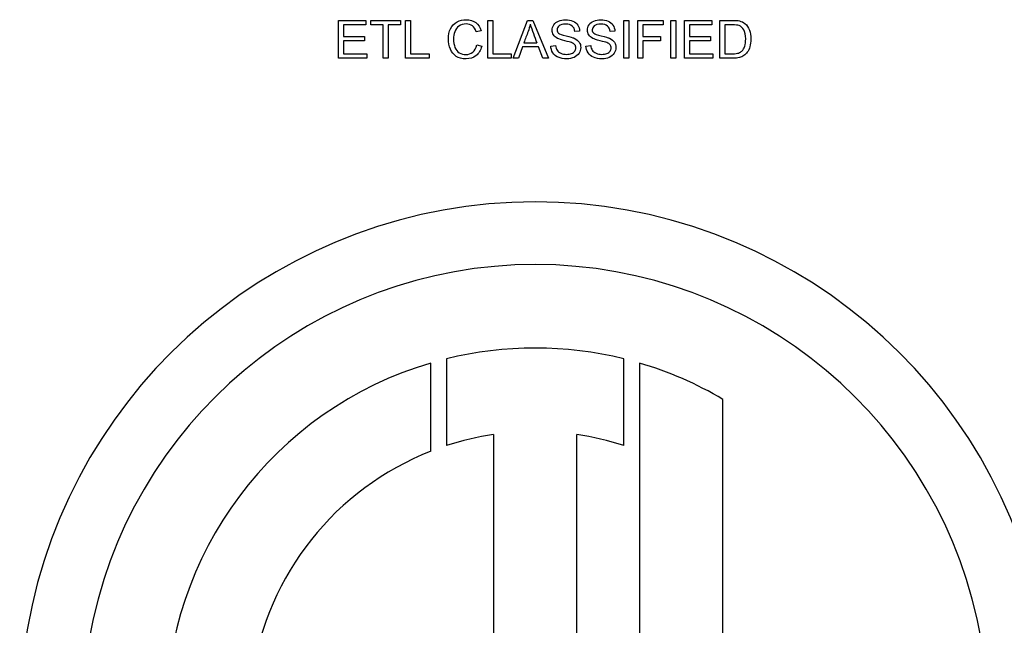
# Model space of a CAD drawing. Units: inches. Extents: x -3.17 to 0.03, y -0.01 to 6.5.
# Drawn here: x -0.17 to -0.1, y 3.58 to 3.62 of the extents above; entities that cross this region are included whole.
import ezdxf

# ---------------------------------------------------------------- set-up
doc = ezdxf.new("R2010")
doc.units = ezdxf.units.IN
doc.header["$MEASUREMENT"] = 0
doc.layers.add('Default', color=7, linetype='Continuous')

# ---------------------------------------------------------------- blocks, each defined once
blk = doc.blocks.new('LZSTLDDWSVRSK_RIGHT')
at = {"layer": 'Default', "color": 7, "linetype": 'Continuous', "lineweight": 25}
for p, q in [((-0.1446551655063733, 3.618384438118909), (-0.1446551655063733, 3.620800944220385)), ((-0.1446551655063733, 3.620800944220385), (-0.1429130332006574, 3.620800944220385)), ((-0.1429130332006574, 3.620515138183134), (-0.1443356407793344, 3.620515138183134)), ((-0.1443356407793344, 3.620515138183134), (-0.1443356407793344, 3.619776538311587)), ((-0.1429130332006574, 3.620800944220385), (-0.1429130332006574, 3.620515138183134)), ((-0.1425967197774067, 3.620515138183134), (-0.1425967197774067, 3.620800944220385)), ((-0.1425967197774067, 3.620800944220385), (-0.1406892053265398, 3.620800944220385)), ((-0.1418035277414411, 3.620515138183134), (-0.1425967197774076, 3.620515138183134)), ((-0.1418035277414411, 3.618384438118909), (-0.1418035277414411, 3.620515138183134)), ((-0.1414823973625072, 3.620515138183134), (-0.1414823973625072, 3.618384438118909)), ((-0.1406892053265416, 3.620515138183134), (-0.1414823973625081, 3.620515138183134)), ((-0.1406892053265416, 3.620800944220385), (-0.1406892053265416, 3.620515138183134)), ((-0.1403696805995018, 3.618384438118909), (-0.1403696805995018, 3.620800944220385)), ((-0.1403696805995018, 3.620800944220385), (-0.1400485502205679, 3.620800944220385)), ((-0.1400485502205679, 3.620800944220385), (-0.1400485502205679, 3.61867024415616)), ((-0.135124015859617, 3.618384438118909), (-0.135124015859617, 3.620800944220385)), ((-0.135124015859617, 3.620800944220385), (-0.1348028854806831, 3.620800944220385)), ((-0.1348028854806831, 3.620800944220385), (-0.1348028854806831, 3.61867024415616)), ((-0.133500701794107, 3.618384438118909), (-0.1325790576065664, 3.620800944220385)), ((-0.1325790576065664, 3.620800944220385), (-0.1322306311454229, 3.620800944220385)), ((-0.1322306311454229, 3.620800944220385), (-0.1312447608820957, 3.618384438118909)), ((-0.1264261995461942, 3.618384438118909), (-0.1264261995461942, 3.620800944220385)), ((-0.1264261995461942, 3.620800944220385), (-0.1261066748191553, 3.620800944220385)), ((-0.1261066748191535, 3.620800944220385), (-0.1261066748191535, 3.618384438118909)), ((-0.1255350627446514, 3.618384438118909), (-0.1255350627446514, 3.620800944220385)), ((-0.1255350627446514, 3.620800944220385), (-0.1239005091158782, 3.620800944220385)), ((-0.1239005091158791, 3.620515138183134), (-0.1252139323657193, 3.620515138183134)), ((-0.1252139323657184, 3.620515138183134), (-0.1252139323657184, 3.619770115704007)), ((-0.1239005091158791, 3.620800944220385), (-0.1239005091158791, 3.620515138183134)), ((-0.1234300531107406, 3.618384438118909), (-0.1234300531107406, 3.620800944220385)), ((-0.1234300531107406, 3.620800944220385), (-0.1231105283837017, 3.620800944220385)), ((-0.1231105283837017, 3.620800944220385), (-0.1231105283837017, 3.618384438118909)), ((-0.1225389163091997, 3.618384438118909), (-0.1225389163091997, 3.620800944220385)), ((-0.1225389163091997, 3.620800944220385), (-0.1207967840034838, 3.620800944220385)), ((-0.1207967840034829, 3.620515138183134), (-0.1222193915821599, 3.620515138183134)), ((-0.1222193915821608, 3.620515138183134), (-0.1222193915821608, 3.619776538311587)), ((-0.1207967840034829, 3.620800944220385), (-0.1207967840034829, 3.620515138183134)), ((-0.1202990319161366, 3.618384438118909), (-0.1202990319161366, 3.620800944220385)), ((-0.1199795071890968, 3.620515138183134), (-0.1199795071890968, 3.61867024415616)), ((-0.1355446966560203, 3.620137809987888), (-0.1358610100792701, 3.620063950000734)), ((-0.1292489355770226, 3.620120147817046), (-0.12955400943701, 3.620097668690519)), ((-0.1269978116206971, 3.620120147817046), (-0.1273028854806846, 3.620097668690519)), ((-0.1443356407793344, 3.619776538311587), (-0.1430029497067586, 3.619776538311587)), ((-0.1430029497067595, 3.619490732274336), (-0.1443356407793353, 3.619490732274336)), ((-0.1443356407793344, 3.619490732274336), (-0.1443356407793344, 3.61867024415616)), ((-0.1430029497067595, 3.619776538311587), (-0.1430029497067595, 3.619490732274336)), ((-0.1358224744337981, 3.619232222319294), (-0.1355029497067592, 3.61915193972456)), ((-0.1328070601756091, 3.619375125337919), (-0.1319881777093279, 3.619375125337919)), ((-0.1252139323657184, 3.619770115704007), (-0.1240787364761875, 3.619770115704007)), ((-0.1252139323657184, 3.619484309666756), (-0.1252139323657184, 3.618384438118909)), ((-0.1240787364761875, 3.619484309666756), (-0.1252139323657184, 3.619484309666756)), ((-0.1240787364761875, 3.619770115704007), (-0.1240787364761875, 3.619484309666756)), ((-0.1222193915821608, 3.619776538311587), (-0.1208867005095851, 3.619776538311587)), ((-0.1208867005095851, 3.619490732274336), (-0.1222193915821599, 3.619490732274336)), ((-0.1222193915821608, 3.619490732274336), (-0.1222193915821608, 3.61867024415616)), ((-0.1208867005095851, 3.619776538311587), (-0.1208867005095851, 3.619490732274336)), ((-0.1443356407793344, 3.61867024415616), (-0.142856835384344, 3.61867024415616)), ((-0.142856835384344, 3.61867024415616), (-0.142856835384344, 3.618384438118909)), ((-0.1400485502205679, 3.61867024415616), (-0.1388635791223019, 3.61867024415616)), ((-0.1388635791223019, 3.61867024415616), (-0.1388635791223019, 3.618384438118909)), ((-0.1348028854806831, 3.61867024415616), (-0.133617914382417, 3.61867024415616)), ((-0.133617914382417, 3.61867024415616), (-0.133617914382417, 3.618384438118909)), ((-0.1329017936373953, 3.619115009730983), (-0.1331619092443317, 3.618384438118909)), ((-0.1318870216399635, 3.619115009730983), (-0.1329017936373944, 3.619115009730983)), ((-0.1316076382102915, 3.618384438118909), (-0.1318870216399644, 3.619115009730983)), ((-0.131092223952102, 3.619159967984032), (-0.1307919670477986, 3.619185658414347)), ((-0.1288427056476715, 3.619159967984032), (-0.1285408430914732, 3.619185658414347)), ((-0.1222193915821608, 3.61867024415616), (-0.1207405861871704, 3.61867024415616)), ((-0.1207405861871704, 3.61867024415616), (-0.1207405861871704, 3.618384438118909)), ((-0.142856835384344, 3.618384438118909), (-0.1446551655063733, 3.618384438118909)), ((-0.1414823973625072, 3.618384438118909), (-0.1418035277414411, 3.618384438118909)), ((-0.1388635791223019, 3.618384438118909), (-0.1403696805995018, 3.618384438118909)), ((-0.133617914382417, 3.618384438118909), (-0.135124015859617, 3.618384438118909)), ((-0.1331619092443317, 3.618384438118909), (-0.133500701794107, 3.618384438118909)), ((-0.1312447608820966, 3.618384438118909), (-0.1316076382102915, 3.618384438118909)), ((-0.1261066748191535, 3.618384438118909), (-0.1264261995461933, 3.618384438118909)), ((-0.1252139323657184, 3.618384438118909), (-0.1255350627446523, 3.618384438118909)), ((-0.1231105283837017, 3.618384438118909), (-0.1234300531107415, 3.618384438118909)), ((-0.1207405861871704, 3.618384438118909), (-0.1225389163091997, 3.618384438118909)), ((-0.1377562022296317, 3.599179308621917), (-0.1377562022296335, 3.593635387384413)), ((-0.1264228688963591, 3.593635387384415), (-0.12642286889636, 3.599179308621922)), ((-0.1387562022296311, 3.593276749769753), (-0.1387562022296329, 3.598908634268131)), ((-0.1254228688963064, 3.598908634268117), (-0.1254228688963011, 3.553614100242877)), ((-0.1200895355629665, 3.562478490685267), (-0.1200895355629754, 3.59659220952987)), ((-0.1347562022296094, 3.59434054244243), (-0.134756202229636, 3.552804341943785)), ((-0.1294228688963024, 3.552804341943784), (-0.129422868896329, 3.594340542442424))]:
    blk.add_line(p, q, dxfattribs=at)
for centre, radius, start, end in [((-0.1052314799900476, 3.629701692822406), 0.02868028711245009, 198.6105213412485, 201.1037594734699), ((-0.132089535562983, 3.576261367255498), 0.0329414494713363, 290.0000000000003, 249.9999999999996), ((-0.132089535562983, 3.576261367255498), 0.02894144947130978, 289.9999999999998, 250.0000000000002), ((-0.132089535562983, 3.576261367255498), 0.02360811613800357, 76.111662631538, 103.8883373685268), ((-0.132089535562983, 3.576261367255498), 0.023608116138007, 106.4028253006492, 253.5971746993389), ((-0.132089535562983, 3.576261367255498), 0.02360811613800387, 59.4493555114794, 73.59717469928286), ((-0.132089535562983, 3.576261367255498), 0.01827478280447865, 98.39059080598189, 108.0641243262422), ((-0.132089535562983, 3.576261367255498), 0.01827478280447151, 71.93587567384465, 81.60940919393433), ((-0.132089535562983, 3.576261367255498), 0.01827478280447182, 111.3953620947327, 171.6094091938198)]:
    blk.add_arc(centre, radius, start, end, dxfattribs=at)
for points, knots in [([(-0.1355029497067584, 3.61915193972456), (-0.1355703870863358, 3.618888612813834), (-0.1356908109784349, 3.618687906327001), (-0.1358642213830592, 3.618549820264059), (-0.1360386143859893, 3.618410951761726), (-0.1362511834896747, 3.618342691169648), (-0.1367633864440743, 3.618342691169648), (-0.1369737268422764, 3.618395677682171), (-0.1371375033355324, 3.61850165070722), (-0.1373001480400138, 3.618606891398354), (-0.1374249150246776, 3.618761766314154), (-0.1375951141255136, 3.619163179287822), (-0.1376368610747747, 3.619379942293603), (-0.1376368610747747, 3.619861637862003), (-0.1375886915179345, 3.620081612171575), (-0.1374939580561492, 3.620269473443251), (-0.1373995446025633, 3.620456700122395), (-0.1372611385314215, 3.620598632081657), (-0.1370829111711132, 3.620696576847232), (-0.1369065947387433, 3.62079347146322), (-0.13671039993155, 3.620842691169646), (-0.1362560004453588, 3.620842691169646), (-0.1360536883066308, 3.620780070745754), (-0.1358883061614797, 3.620656435549865), (-0.1357247240396768, 3.620534146002498), (-0.1356089227318069, 3.620360995601246), (-0.1355446966560203, 3.620137809987888)], [0, 0, 0, 0, 0.1099227416124256, 0.1099227416124256, 0.1099227416124256, 0.2119365808336867, 0.2119365808336867, 0.3171992684377906, 0.3171992684377906, 0.3171992684377906, 0.4142839595929296, 0.4142839595929296, 0.5113686507480694, 0.5113686507480694, 0.6165437328328035, 0.6165437328328035, 0.6165437328328035, 0.7091169871865188, 0.7091169871865188, 0.7091169871865188, 0.7993601972236308, 0.7993601972236308, 0.9025929602206287, 0.9025929602206287, 0.9025929602206287, 1, 1, 1, 1]), ([(-0.1355029497067584, 3.61915193972456), (-0.1355703870863358, 3.618888612813834), (-0.1356908109784349, 3.618687906327001), (-0.1358642213830592, 3.618549820264059), (-0.1360386143859893, 3.618410951761726), (-0.1362511834896747, 3.618342691169648), (-0.1367633864440743, 3.618342691169648), (-0.1369737268422764, 3.618395677682171), (-0.1371375033355324, 3.61850165070722), (-0.1373001480400138, 3.618606891398354), (-0.1374249150246776, 3.618761766314154), (-0.1375951141255136, 3.619163179287822), (-0.1376368610747747, 3.619379942293603), (-0.1376368610747747, 3.619861637862003), (-0.1375886915179345, 3.620081612171575), (-0.1374939580561492, 3.620269473443251), (-0.1373995446025633, 3.620456700122395), (-0.1372611385314215, 3.620598632081657), (-0.1370829111711132, 3.620696576847232), (-0.1369065947387433, 3.62079347146322), (-0.13671039993155, 3.620842691169646), (-0.1362560004453588, 3.620842691169646), (-0.1360536883066308, 3.620780070745754), (-0.1358883061614797, 3.620656435549865), (-0.1357247240396768, 3.620534146002498), (-0.1356089227318069, 3.620360995601246), (-0.1355446966560203, 3.620137809987888)], [0, 0, 0, 0, 0.1099227416124256, 0.1099227416124256, 0.1099227416124256, 0.2119365808336867, 0.2119365808336867, 0.3171992684377906, 0.3171992684377906, 0.3171992684377906, 0.4142839595929296, 0.4142839595929296, 0.5113686507480694, 0.5113686507480694, 0.6165437328328035, 0.6165437328328035, 0.6165437328328035, 0.7091169871865188, 0.7091169871865188, 0.7091169871865188, 0.7993601972236308, 0.7993601972236308, 0.9025929602206287, 0.9025929602206287, 0.9025929602206287, 1, 1, 1, 1]), ([(-0.1358610100792692, 3.620063950000732), (-0.1359172078955844, 3.620238966057251), (-0.1359974904903165, 3.620367418208826), (-0.1361034635153651, 3.620447700803558), (-0.1362086636916313, 3.620527397906789), (-0.1363443112995659, 3.620566519043765), (-0.1365048764890329, 3.620568124695659), (-0.1366894919388555, 3.620569970850156), (-0.1368436690388082, 3.620523166442608), (-0.1369689098865923, 3.620433249936506), (-0.137092330531166, 3.620344640242966), (-0.1371808559366885, 3.620226120842094), (-0.1372306311454237, 3.620075189563995), (-0.1372799287722835, 3.619925706437385), (-0.1373060967844726, 3.619771721355903), (-0.1373060967844726, 3.619407238375814), (-0.1372755893984738, 3.61922740536361), (-0.1372161802783705, 3.619074868433616), (-0.1371562281655407, 3.618920937333106), (-0.1370636433483776, 3.618806724567207), (-0.1369384025005935, 3.618731258928158), (-0.136811983697168, 3.618655083495323), (-0.1366750755898671, 3.618617257643635), (-0.1365289612674534, 3.618618863295531), (-0.136349167611364, 3.618620839049992), (-0.1361981969771513, 3.618668638504264), (-0.1360745617812604, 3.618773005877419), (-0.13595171802596, 3.618876705151374), (-0.1358674326868492, 3.619028304528671), (-0.1358224744337981, 3.619232222319294)], [0, 0, 0, 0, 0.09699690014302344, 0.09699690014302344, 0.09699690014302344, 0.1867049585270807, 0.1867049585270807, 0.1867049585270807, 0.2901373486377555, 0.2901373486377555, 0.2901373486377555, 0.3850661728295987, 0.3850661728295987, 0.3850661728295987, 0.4785641714573448, 0.4785641714573448, 0.5994504727134191, 0.5994504727134191, 0.5994504727134191, 0.6941687988422164, 0.6941687988422164, 0.6941687988422164, 0.7846759023712999, 0.7846759023712999, 0.7846759023712999, 0.8877610235283616, 0.8877610235283616, 0.8877610235283616, 1, 1, 1, 1]), ([(-0.1358610100792692, 3.620063950000732), (-0.1359172078955844, 3.620238966057251), (-0.1359974904903165, 3.620367418208826), (-0.1361034635153651, 3.620447700803558), (-0.1362086636916313, 3.620527397906789), (-0.1363443112995659, 3.620566519043765), (-0.1365048764890329, 3.620568124695659), (-0.1366894919388555, 3.620569970850156), (-0.1368436690388082, 3.620523166442608), (-0.1369689098865923, 3.620433249936506), (-0.137092330531166, 3.620344640242966), (-0.1371808559366885, 3.620226120842094), (-0.1372306311454237, 3.620075189563995), (-0.1372799287722835, 3.619925706437385), (-0.1373060967844726, 3.619771721355903), (-0.1373060967844726, 3.619407238375814), (-0.1372755893984738, 3.61922740536361), (-0.1372161802783705, 3.619074868433616), (-0.1371562281655407, 3.618920937333106), (-0.1370636433483776, 3.618806724567207), (-0.1369384025005935, 3.618731258928158), (-0.136811983697168, 3.618655083495323), (-0.1366750755898671, 3.618617257643635), (-0.1365289612674534, 3.618618863295531), (-0.136349167611364, 3.618620839049992), (-0.1361981969771513, 3.618668638504264), (-0.1360745617812604, 3.618773005877419), (-0.13595171802596, 3.618876705151374), (-0.1358674326868492, 3.619028304528671), (-0.1358224744337981, 3.619232222319294)], [0, 0, 0, 0, 0.09699690014302344, 0.09699690014302344, 0.09699690014302344, 0.1867049585270807, 0.1867049585270807, 0.1867049585270807, 0.2901373486377555, 0.2901373486377555, 0.2901373486377555, 0.3850661728295987, 0.3850661728295987, 0.3850661728295987, 0.4785641714573448, 0.4785641714573448, 0.5994504727134191, 0.5994504727134191, 0.5994504727134191, 0.6941687988422164, 0.6941687988422164, 0.6941687988422164, 0.7846759023712999, 0.7846759023712999, 0.7846759023712999, 0.8877610235283616, 0.8877610235283616, 0.8877610235283616, 1, 1, 1, 1]), ([(-0.1324120698095204, 3.620548856872922), (-0.1324441828474132, 3.620391502987246), (-0.1324891411004643, 3.620237360405357), (-0.1325453389167786, 3.620084823475363), (-0.1326325049281305, 3.619848230015979), (-0.1327198197559989, 3.619611691383735), (-0.1328070601756091, 3.619375125337919)], [0, 0, 0, 0, 0.3898250987106502, 0.3898250987106502, 0.3898250987106502, 1, 1, 1, 1]), ([(-0.1295540094370091, 3.620097668690519), (-0.1295700659559564, 3.620248599968619), (-0.1296262637722698, 3.620362601253142), (-0.1298157306958405, 3.620516743835029), (-0.129955422410676, 3.620555279480502), (-0.1301400723785635, 3.620556885132395), (-0.1303327220766484, 3.620558560347163), (-0.1304740479726547, 3.620519955138818), (-0.130562358826861, 3.620449306455452), (-0.1306496906250354, 3.620379441016915), (-0.1306940222822242, 3.62029355822167), (-0.1306940222822242, 3.620107302601889), (-0.1306619092443313, 3.620036653918522), (-0.1306008944723338, 3.61998045610221), (-0.1305390109999482, 3.619923458167118), (-0.1303793145108694, 3.619866454817689), (-0.130119198903933, 3.61980865134948), (-0.1298602733684007, 3.619751112341584), (-0.1296824615885832, 3.619697861368747), (-0.1295877281267979, 3.619654508767592), (-0.1294465955205455, 3.619589922659646), (-0.129343669038807, 3.619506788793283), (-0.1292778373111263, 3.619408844027708), (-0.1292107625556369, 3.619309049879295), (-0.1291766812417627, 3.619195292325717), (-0.1291766812417627, 3.618936782370675), (-0.1292136112353397, 3.618816358478576), (-0.1293613312096493, 3.61858835590953), (-0.129465698582802, 3.618500045055324), (-0.1296037846457434, 3.618437424631432), (-0.1297405389377522, 3.618375408150174), (-0.1298944076386794, 3.618342691169648), (-0.130284581049084, 3.618342691169648), (-0.1304676253650765, 3.618374804207541), (-0.1306137396874911, 3.618439030283326), (-0.1307606081674244, 3.618503587856924), (-0.1308770665982166, 3.6185979898209), (-0.1309605604967388, 3.618726441972473), (-0.1310433207054693, 3.618853765370517), (-0.1310890126483129, 3.618997797142672), (-0.131092223952102, 3.619159967984032)], [0, 0, 0, 0, 0.06512770546923753, 0.06512770546923753, 0.1302554109384725, 0.1302554109384725, 0.1302554109384725, 0.1995615471386837, 0.1995615471386837, 0.1995615471386837, 0.2444624579942196, 0.2444624579942196, 0.2835697029329121, 0.2835697029329121, 0.2835697029329121, 0.3640184580831482, 0.3640184580831482, 0.3640184580831482, 0.4505391260951105, 0.4505391260951105, 0.4505391260951105, 0.5130691383590068, 0.5130691383590068, 0.5130691383590068, 0.5743084506104832, 0.5743084506104832, 0.6347917219699664, 0.6347917219699664, 0.6952749933294492, 0.6952749933294492, 0.6952749933294492, 0.7671311405706992, 0.7671311405706992, 0.8569513246222573, 0.8569513246222573, 0.8569513246222573, 0.9283098185659119, 0.9283098185659119, 0.9283098185659119, 1, 1, 1, 1]), ([(-0.1307919670477995, 3.619185658414349), (-0.1307775161807472, 3.619065234522248), (-0.1307437974909593, 3.618965684104779), (-0.1306410357697008, 3.61881154152289), (-0.1305607531749668, 3.618748921098998), (-0.1303423845172915, 3.618652581985318), (-0.1302187493214024, 3.618628497206899), (-0.1300822689103551, 3.618630102858793), (-0.1299602751413342, 3.618631538079605), (-0.1298542663413125, 3.618647765029635), (-0.1297611385314221, 3.618683089371316), (-0.1296674782860272, 3.618718615671295), (-0.1295989676900593, 3.618769794573629), (-0.1295090511839589, 3.618895035421414), (-0.1294865720574343, 3.618964078452883), (-0.1294865720574343, 3.619115009730983), (-0.1295074455320639, 3.619180841458665), (-0.12955079813322, 3.619237039274978), (-0.1295935516963871, 3.619292460560565), (-0.1296647994177427, 3.619341406648132), (-0.1297659554871053, 3.619379942293603), (-0.1298300543825448, 3.619404360920438), (-0.1299730845815183, 3.619444168369391), (-0.1304162445044472, 3.619550141394438), (-0.1305703870863351, 3.619599916603173), (-0.1306603035924363, 3.619648086160012), (-0.1307736126484409, 3.619708787440015), (-0.1308610100792702, 3.619782960919165), (-0.130973405711897, 3.619962793931368), (-0.1310023074460007, 3.620063950000732), (-0.1310023074460007, 3.62029676952546), (-0.1309685887562129, 3.620410770809981), (-0.1308305026932715, 3.620622716860076), (-0.130729346623907, 3.620704605106706), (-0.1305960775166497, 3.620759197271123), (-0.1304641833423821, 3.620813226209981), (-0.1303166940869769, 3.620842691169646), (-0.1299762958853075, 3.620842691169646), (-0.1298189419996296, 3.620813789435543), (-0.1295459811775359, 3.620698182499126), (-0.1294400081524874, 3.62061308294871), (-0.1293677538172275, 3.620500687316083), (-0.1292950299592119, 3.620387561314724), (-0.1292537525327058, 3.620261445183777), (-0.1292489355770226, 3.620120147817046)], [0, 0, 0, 0, 0.05239708158988342, 0.05239708158988342, 0.1047941631797673, 0.1047941631797673, 0.1571912447696555, 0.1571912447696555, 0.1571912447696555, 0.2083781702774206, 0.2083781702774206, 0.2083781702774206, 0.2444809128786837, 0.2444809128786837, 0.2805836554799469, 0.2805836554799469, 0.3166863980812102, 0.3166863980812102, 0.3166863980812102, 0.3575952025000835, 0.3575952025000835, 0.3575952025000835, 0.430758337181875, 0.430758337181875, 0.5039214718636651, 0.5039214718636651, 0.5039214718636651, 0.5567837214669425, 0.5567837214669425, 0.6096459710702203, 0.6096459710702203, 0.6678710575897726, 0.6678710575897726, 0.7260961441093243, 0.7260961441093243, 0.7260961441093243, 0.7919959768051009, 0.7919959768051009, 0.8644205454113494, 0.8644205454113494, 0.9368451140176005, 0.9368451140176005, 0.9368451140176005, 1, 1, 1, 1]), ([(-0.1307919670477995, 3.619185658414349), (-0.1307775161807472, 3.619065234522248), (-0.1307437974909593, 3.618965684104779), (-0.1306410357697008, 3.61881154152289), (-0.1305607531749668, 3.618748921098998), (-0.1303423845172915, 3.618652581985318), (-0.1302187493214024, 3.618628497206899), (-0.1300822689103551, 3.618630102858793), (-0.1299602751413342, 3.618631538079605), (-0.1298542663413125, 3.618647765029635), (-0.1297611385314221, 3.618683089371316), (-0.1296674782860272, 3.618718615671295), (-0.1295989676900593, 3.618769794573629), (-0.1295090511839589, 3.618895035421414), (-0.1294865720574343, 3.618964078452883), (-0.1294865720574343, 3.619115009730983), (-0.1295074455320639, 3.619180841458665), (-0.12955079813322, 3.619237039274978), (-0.1295935516963871, 3.619292460560565), (-0.1296647994177427, 3.619341406648132), (-0.1297659554871053, 3.619379942293603), (-0.1298300543825448, 3.619404360920438), (-0.1299730845815183, 3.619444168369391), (-0.1304162445044472, 3.619550141394438), (-0.1305703870863351, 3.619599916603173), (-0.1306603035924363, 3.619648086160012), (-0.1307736126484409, 3.619708787440015), (-0.1308610100792702, 3.619782960919165), (-0.130973405711897, 3.619962793931368), (-0.1310023074460007, 3.620063950000732), (-0.1310023074460007, 3.62029676952546), (-0.1309685887562129, 3.620410770809981), (-0.1308305026932715, 3.620622716860076), (-0.130729346623907, 3.620704605106706), (-0.1305960775166497, 3.620759197271123), (-0.1304641833423821, 3.620813226209981), (-0.1303166940869769, 3.620842691169646), (-0.1299762958853075, 3.620842691169646), (-0.1298189419996296, 3.620813789435543), (-0.1295459811775359, 3.620698182499126), (-0.1294400081524874, 3.62061308294871), (-0.1293677538172275, 3.620500687316083), (-0.1292950299592119, 3.620387561314724), (-0.1292537525327058, 3.620261445183777), (-0.1292489355770226, 3.620120147817046)], [0, 0, 0, 0, 0.05239708158988342, 0.05239708158988342, 0.1047941631797673, 0.1047941631797673, 0.1571912447696555, 0.1571912447696555, 0.1571912447696555, 0.2083781702774206, 0.2083781702774206, 0.2083781702774206, 0.2444809128786837, 0.2444809128786837, 0.2805836554799469, 0.2805836554799469, 0.3166863980812102, 0.3166863980812102, 0.3166863980812102, 0.3575952025000835, 0.3575952025000835, 0.3575952025000835, 0.430758337181875, 0.430758337181875, 0.5039214718636651, 0.5039214718636651, 0.5039214718636651, 0.5567837214669425, 0.5567837214669425, 0.6096459710702203, 0.6096459710702203, 0.6678710575897726, 0.6678710575897726, 0.7260961441093243, 0.7260961441093243, 0.7260961441093243, 0.7919959768051009, 0.7919959768051009, 0.8644205454113494, 0.8644205454113494, 0.9368451140176005, 0.9368451140176005, 0.9368451140176005, 1, 1, 1, 1]), ([(-0.1273028854806837, 3.620097668690519), (-0.1273189419996301, 3.620248599968619), (-0.1273751398159426, 3.620362601253142), (-0.1275646067395151, 3.620516743835029), (-0.1277042984543506, 3.620555279480502), (-0.1278905540741322, 3.620556885132395), (-0.1280832041426274, 3.62055854590885), (-0.1282229240163293, 3.620519955138818), (-0.1283995457247427, 3.620378657772088), (-0.1284428983258987, 3.62029355822167), (-0.1284428983258987, 3.620107302601889), (-0.1284123909399, 3.620036653918522), (-0.1283497705160084, 3.61998045610221), (-0.1282880394572032, 3.619925056434052), (-0.1281281905545431, 3.619866454817689), (-0.1278696805995025, 3.61980865134948), (-0.1276092995175482, 3.619750429492646), (-0.1274329432841519, 3.619697861368747), (-0.1273366041704715, 3.619654508767592), (-0.1271964017181295, 3.619591417664038), (-0.1270941507343766, 3.619506788793283), (-0.1270267133548, 3.619408844027708), (-0.1269585259879582, 3.619309809994913), (-0.1269271629373305, 3.619195292325717), (-0.1269271629373305, 3.618936782370675), (-0.1269640929309084, 3.618816358478576), (-0.1270363472661682, 3.618702357194053), (-0.1271090617549921, 3.618587629889463), (-0.1272161802783716, 3.618500045055324), (-0.127352660689418, 3.618437424631432), (-0.1274904675165347, 3.618374195616639), (-0.1276448893342472, 3.618342691169648), (-0.1280350627446527, 3.618342691169648), (-0.1282165014087493, 3.618374804207541), (-0.1283642213830598, 3.618439030283326), (-0.1285113542350551, 3.618503001088541), (-0.1286259426418912, 3.6185979898209), (-0.1287094365404133, 3.618726441972473), (-0.1287926736475082, 3.618854499060312), (-0.1288378886919874, 3.618997797142672), (-0.1288427056476715, 3.619159967984032)], [0, 0, 0, 0, 0.06525062940573913, 0.06525062940573913, 0.1305012588114753, 0.1305012588114753, 0.1305012588114753, 0.1838404245808682, 0.1838404245808682, 0.2371795903502612, 0.2371795903502612, 0.2836362831171519, 0.2836362831171519, 0.2836362831171519, 0.3638140222192416, 0.3638140222192416, 0.3638140222192416, 0.4505679193247031, 0.4505679193247031, 0.4505679193247031, 0.5130868660206728, 0.5130868660206728, 0.5130868660206728, 0.5718136914201801, 0.5718136914201801, 0.6298154942838913, 0.6298154942838913, 0.6298154942838913, 0.6951563354057252, 0.6951563354057252, 0.6951563354057252, 0.7664584796036311, 0.7664584796036311, 0.8570855040047063, 0.8570855040047063, 0.8570855040047063, 0.9282665189659655, 0.9282665189659655, 0.9282665189659655, 1, 1, 1, 1]), ([(-0.1285408430914732, 3.619185658414349), (-0.1285279978763167, 3.619065234522248), (-0.128494279186528, 3.618965684104779), (-0.1284428983258987, 3.618888612813834), (-0.1283910234185326, 3.618810800452785), (-0.1283096292186414, 3.618748921098998), (-0.1280912605609661, 3.618652581985318), (-0.127967625365077, 3.618628497206899), (-0.1278327506059238, 3.618630102858793), (-0.1277107574661098, 3.618631555158077), (-0.1276031423849862, 3.618647765029635), (-0.1275116202269899, 3.618683089371316), (-0.1274181612218248, 3.618719161268046), (-0.1273494493856289, 3.618769794573629), (-0.1273028854806837, 3.61883241499752), (-0.1272568932748248, 3.618894266584711), (-0.1272354481011071, 3.618964078452883), (-0.1272354481011071, 3.619115009730983), (-0.1272563215757385, 3.619180841458665), (-0.1273430267780498, 3.619293237091291), (-0.1274152811133096, 3.619341406648132), (-0.1275148315307799, 3.619379942293603), (-0.1275787960524113, 3.61940470275359), (-0.1277235662770861, 3.619444168369391), (-0.1279435405866556, 3.619497154881914), (-0.1281650324951986, 3.619550506947476), (-0.1283208687819037, 3.619599916603173), (-0.12840917963611, 3.619648086160012), (-0.1285232525102069, 3.619710307727702), (-0.1286114917748389, 3.619782960919165), (-0.1287238874074657, 3.619962793931368), (-0.1287527891415694, 3.620063950000732), (-0.1287527891415694, 3.62029676952546), (-0.1287174647998865, 3.620410770809981), (-0.1285793787369451, 3.620622716860076), (-0.1284782226675816, 3.620704605106706), (-0.1283465592122184, 3.620759197271123), (-0.1282135256549086, 3.620814357526594), (-0.1280655701306515, 3.620842691169646), (-0.1277251719289811, 3.620842691169646), (-0.1275678180433042, 3.620813789435543), (-0.1272948572212096, 3.620698182499126), (-0.127190489848056, 3.62061308294871), (-0.1270427698737473, 3.620388291683454), (-0.1270042342282753, 3.620261445183777), (-0.1269978116206971, 3.620120147817046)], [0, 0, 0, 0, 0.04939375386989447, 0.04939375386989447, 0.04939375386989447, 0.1032139352254809, 0.1032139352254809, 0.1570341165810718, 0.1570341165810718, 0.1570341165810718, 0.2082078178335516, 0.2082078178335516, 0.2082078178335516, 0.2488928351675276, 0.2488928351675276, 0.2488928351675276, 0.2851142173222205, 0.2851142173222205, 0.3213355994769134, 0.3213355994769134, 0.3575569816316079, 0.3575569816316079, 0.3575569816316079, 0.4271023578530569, 0.4271023578530569, 0.4271023578530569, 0.5038359488740457, 0.5038359488740457, 0.5038359488740457, 0.5566870732323367, 0.5566870732323367, 0.6095381975906295, 0.6095381975906295, 0.6677510302171549, 0.6677510302171549, 0.7259638628436804, 0.7259638628436804, 0.7259638628436804, 0.7897372496012555, 0.7897372496012555, 0.8598248330675019, 0.8598248330675019, 0.9299124165337506, 0.9299124165337506, 1, 1, 1, 1]), ([(-0.1285408430914732, 3.619185658414349), (-0.1285279978763167, 3.619065234522248), (-0.128494279186528, 3.618965684104779), (-0.1284428983258987, 3.618888612813834), (-0.1283910234185326, 3.618810800452785), (-0.1283096292186414, 3.618748921098998), (-0.1280912605609661, 3.618652581985318), (-0.127967625365077, 3.618628497206899), (-0.1278327506059238, 3.618630102858793), (-0.1277107574661098, 3.618631555158077), (-0.1276031423849862, 3.618647765029635), (-0.1275116202269899, 3.618683089371316), (-0.1274181612218248, 3.618719161268046), (-0.1273494493856289, 3.618769794573629), (-0.1273028854806837, 3.61883241499752), (-0.1272568932748248, 3.618894266584711), (-0.1272354481011071, 3.618964078452883), (-0.1272354481011071, 3.619115009730983), (-0.1272563215757385, 3.619180841458665), (-0.1273430267780498, 3.619293237091291), (-0.1274152811133096, 3.619341406648132), (-0.1275148315307799, 3.619379942293603), (-0.1275787960524113, 3.61940470275359), (-0.1277235662770861, 3.619444168369391), (-0.1279435405866556, 3.619497154881914), (-0.1281650324951986, 3.619550506947476), (-0.1283208687819037, 3.619599916603173), (-0.12840917963611, 3.619648086160012), (-0.1285232525102069, 3.619710307727702), (-0.1286114917748389, 3.619782960919165), (-0.1287238874074657, 3.619962793931368), (-0.1287527891415694, 3.620063950000732), (-0.1287527891415694, 3.62029676952546), (-0.1287174647998865, 3.620410770809981), (-0.1285793787369451, 3.620622716860076), (-0.1284782226675816, 3.620704605106706), (-0.1283465592122184, 3.620759197271123), (-0.1282135256549086, 3.620814357526594), (-0.1280655701306515, 3.620842691169646), (-0.1277251719289811, 3.620842691169646), (-0.1275678180433042, 3.620813789435543), (-0.1272948572212096, 3.620698182499126), (-0.127190489848056, 3.62061308294871), (-0.1270427698737473, 3.620388291683454), (-0.1270042342282753, 3.620261445183777), (-0.1269978116206971, 3.620120147817046)], [0, 0, 0, 0, 0.04939375386989447, 0.04939375386989447, 0.04939375386989447, 0.1032139352254809, 0.1032139352254809, 0.1570341165810718, 0.1570341165810718, 0.1570341165810718, 0.2082078178335516, 0.2082078178335516, 0.2082078178335516, 0.2488928351675276, 0.2488928351675276, 0.2488928351675276, 0.2851142173222205, 0.2851142173222205, 0.3213355994769134, 0.3213355994769134, 0.3575569816316079, 0.3575569816316079, 0.3575569816316079, 0.4271023578530569, 0.4271023578530569, 0.4271023578530569, 0.5038359488740457, 0.5038359488740457, 0.5038359488740457, 0.5566870732323367, 0.5566870732323367, 0.6095381975906295, 0.6095381975906295, 0.6677510302171549, 0.6677510302171549, 0.7259638628436804, 0.7259638628436804, 0.7259638628436804, 0.7897372496012555, 0.7897372496012555, 0.8598248330675019, 0.8598248330675019, 0.9299124165337506, 0.9299124165337506, 1, 1, 1, 1]), ([(-0.1202990319161366, 3.620800944220385), (-0.1200223245729548, 3.620800944220385), (-0.1197456172297731, 3.620800944220385), (-0.1194689098865922, 3.620800944220385), (-0.1192810486149156, 3.620800944220385), (-0.1191381455962901, 3.620789704657124), (-0.1190385951788215, 3.620765619878703), (-0.1189008050703944, 3.620732283562148), (-0.1187832965275684, 3.620675703372601), (-0.1186853517619939, 3.620593815125973), (-0.1185569638669728, 3.620486474426858), (-0.1184621661486345, 3.620348150386089), (-0.118399545724742, 3.620179556937149), (-0.1183374493837857, 3.620012374480726), (-0.1183048122629566, 3.619821496564636), (-0.1183048122629566, 3.619421689242865), (-0.1183272913894822, 3.619259518401503), (-0.1183690383387432, 3.619118221034771), (-0.1184113505079836, 3.618975010615808), (-0.1184669831043195, 3.618858105427837), (-0.1185344204838943, 3.618766583269839), (-0.1186020596509616, 3.61867478725739), (-0.1186741121987307, 3.618599595472794), (-0.1187543947934637, 3.618546608960269), (-0.1188335589346625, 3.618494360627079), (-0.118929410849983, 3.618453481150379), (-0.1191542021152365, 3.61839888898596), (-0.1192842599187047, 3.618384438118909), (-0.1194287685892252, 3.618384438118909), (-0.1197188563648623, 3.618384438118909), (-0.1200089441404986, 3.618384438118909), (-0.1202990319161366, 3.618384438118909)], [0, 0, 0, 0, 0.1502997569955729, 0.1502997569955729, 0.1502997569955729, 0.2286357385975649, 0.2286357385975649, 0.2286357385975649, 0.3003972486442894, 0.3003972486442894, 0.3003972486442894, 0.3925772677965604, 0.3925772677965604, 0.3925772677965604, 0.4976224257731311, 0.4976224257731311, 0.5877731210515311, 0.5877731210515311, 0.5877731210515311, 0.6584814095740265, 0.6584814095740265, 0.6584814095740265, 0.7150976959091188, 0.7150976959091188, 0.7150976959091188, 0.7787689885250997, 0.7787689885250997, 0.8424402811410806, 0.8424402811410806, 0.8424402811410806, 1, 1, 1, 1]), ([(-0.1199795071890968, 3.61867024415616), (-0.1198082376536664, 3.61867024415616), (-0.1196369681182343, 3.61867024415616), (-0.1194656985828022, 3.61867024415616), (-0.1193067390452303, 3.61867024415616), (-0.1191831038493412, 3.618684695023212), (-0.1190915816913449, 3.618715202409209), (-0.119001986315622, 3.618745067534451), (-0.118929410849983, 3.618785851092575), (-0.1188764243374587, 3.618840443256994), (-0.1188021016078658, 3.618917018190515), (-0.1187415495783073, 3.619017064965409), (-0.1186580556797843, 3.619273969268555), (-0.1186371822051537, 3.619428111850443), (-0.1186371822051537, 3.619863243513898), (-0.1186773235025207, 3.620057527393154), (-0.1187608174010428, 3.620192402152306), (-0.1188445850500521, 3.620327719123782), (-0.1189438617170353, 3.620418799069455), (-0.1190626799572403, 3.6204653629744), (-0.1191473593489469, 3.62049854814142), (-0.1192842599187047, 3.620515138183134), (-0.1194737268422763, 3.620515138183134), (-0.1196423202912165, 3.620515138183134), (-0.1198109137401566, 3.620515138183134), (-0.1199795071890968, 3.620515138183134)], [0, 0, 0, 0, 0.1314589720581165, 0.1314589720581165, 0.1314589720581165, 0.2282537193981115, 0.2282537193981115, 0.2282537193981115, 0.2925610271630624, 0.2925610271630624, 0.2925610271630624, 0.4008128175677838, 0.4008128175677838, 0.5090646079725049, 0.5090646079725049, 0.6581482140561999, 0.6581482140561999, 0.6581482140561999, 0.7641406972084973, 0.7641406972084973, 0.7641406972084973, 0.8705792513257483, 0.8705792513257483, 0.8705792513257483, 1, 1, 1, 1]), ([(-0.1297307138567128, 3.619707627231069), (-0.1296712452072741, 3.619688708114577), (-0.1296235478973458, 3.619670900865978), (-0.1295877281267979, 3.619654508767592), (-0.1294465955205455, 3.619589922659646), (-0.129343669038807, 3.619506788793283), (-0.1292778373111263, 3.619408844027708), (-0.1292107625556369, 3.619309049879295), (-0.1291766812417627, 3.619195292325717), (-0.1291766812417627, 3.618936782370675), (-0.1292136112353397, 3.618816358478576), (-0.1293613312096493, 3.61858835590953), (-0.129465698582802, 3.618500045055324), (-0.1296037846457434, 3.618437424631432), (-0.1297405389377522, 3.618375408150174), (-0.1298944076386794, 3.618342691169648), (-0.130284581049084, 3.618342691169648), (-0.1304676253650765, 3.618374804207541), (-0.1306137396874911, 3.618439030283326), (-0.1307152004811467, 3.618483628434385), (-0.1308021483002992, 3.618542469603419), (-0.1308737409512197, 3.618616940409904)], [0, 0, 0, 0, 0.06697968760652895, 0.06697968760652895, 0.06697968760652895, 0.1950039775550983, 0.1950039775550983, 0.1950039775550983, 0.3203856812215909, 0.3203856812215909, 0.4442194626205966, 0.4442194626205966, 0.5680532440196017, 0.5680532440196017, 0.5680532440196017, 0.7151719138541256, 0.7151719138541256, 0.8990702511472715, 0.8990702511472715, 0.8990702511472715, 1, 1, 1, 1]), ([(-0.1274946005000803, 3.619711884625964), (-0.1274284548090474, 3.619691388572624), (-0.1273758798851947, 3.619672182839217), (-0.1273366041704715, 3.619654508767592), (-0.1271964017181295, 3.619591417664038), (-0.1270941507343766, 3.619506788793283), (-0.1270267133548, 3.619408844027708), (-0.1269585259879582, 3.619309809994913), (-0.1269271629373305, 3.619195292325717), (-0.1269271629373305, 3.618936782370675), (-0.1269640929309084, 3.618816358478576), (-0.1270363472661682, 3.618702357194053), (-0.1271090617549921, 3.618587629889463), (-0.1272161802783716, 3.618500045055324), (-0.127352660689418, 3.618437424631432), (-0.1274904675165347, 3.618374195616639), (-0.1276448893342472, 3.618342691169648), (-0.1280350627446527, 3.618342691169648), (-0.1282165014087493, 3.618374804207541), (-0.1283642213830598, 3.618439030283326), (-0.1285113542350551, 3.618503001088541), (-0.1286259426418912, 3.6185979898209), (-0.1287094365404133, 3.618726441972473), (-0.1287926736475082, 3.618854499060312), (-0.1288378886919874, 3.618997797142672), (-0.1288427056476715, 3.619159967984032)], [0, 0, 0, 0, 0.06047878017516879, 0.06047878017516879, 0.06047878017516879, 0.167385309895398, 0.167385309895398, 0.167385309895398, 0.2678073649162303, 0.2678073649162303, 0.3669896414800156, 0.3669896414800156, 0.3669896414800156, 0.4787215714388809, 0.4787215714388809, 0.4787215714388809, 0.6006472467846062, 0.6006472467846062, 0.7556181986258994, 0.7556181986258994, 0.7556181986258994, 0.877336744660881, 0.877336744660881, 0.877336744660881, 1, 1, 1, 1])]:
    blk.add_open_spline(points, degree=3, knots=knots, dxfattribs=at)

msp = doc.modelspace()

# ---------------------------------------------------------------- block references
msp.add_blockref('LZSTLDDWSVRSK_RIGHT', (-7.105427357601002e-15, -7.105427357601002e-15))

doc.saveas('drawing.dxf')
